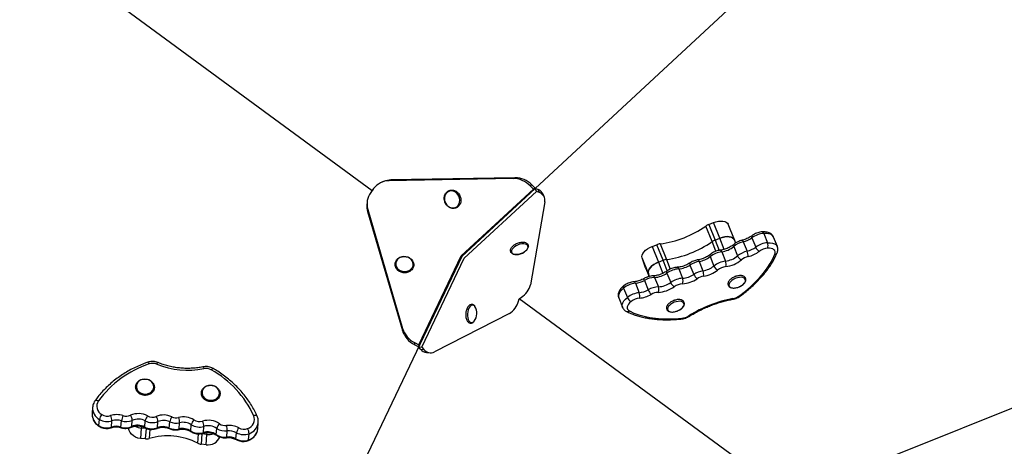
# Model space of a CAD drawing. Units: millimetres. Extents: x -4892 to 5133, y -3746 to 3985.
# Drawn here: x -1837 to -1091, y 574 to 897 of the extents above; entities that cross this region are included whole.
import ezdxf

# ---------------------------------------------------------------- set-up
doc = ezdxf.new("R2010")
doc.units = ezdxf.units.MM

msp = doc.modelspace()

# ---------------------------------------------------------------- linework, layer by layer
at = {"color": 7, "linetype": 'Continuous', "lineweight": 25}
for p, q in [((-1502, 717.59), (-1168.7, 1026.83)), ((-1837, 963.97), (-1569.89, 767.52)), ((-1463.15, 776.68), (-1557.18, 774.97)), ((-1461.69, 777.27), (-1555.72, 775.56)), ((-1463.15, 776.68), (-1461.69, 777.27)), ((-1569.11, 768.61), (-1570.97, 766.01)), ((-1568.77, 769), (-1570.7, 766.45)), ((-1569.08, 768.59), (-1569.11, 768.61)), ((-1560.96, 774.5), (-1562.42, 773.91)), ((-1555.72, 775.56), (-1557.18, 774.97)), ((-1502.46, 717.93), (-1447.75, 768.69)), ((-1502, 717.59), (-1446.29, 769.28)), ((-1448.79, 771.75), (-1450.25, 771.16)), ((-1447.75, 768.69), (-1450.25, 771.16)), ((-1448.79, 771.75), (-1446.29, 769.28)), ((-1446.29, 769.28), (-1447.75, 768.69)), ((-1445.33, 766.92), (-1446.29, 769.28)), ((-1446.29, 769.28), (-1444.13, 768.33)), ((-1570.7, 766.45), (-1570.67, 766.43)), ((-1500.05, 716.15), (-1445.33, 766.92)), ((-1443.18, 765.96), (-1445.33, 766.92)), ((-1443.18, 765.96), (-1444.13, 768.33)), ((-1439.37, 762.35), (-1440.32, 764.71)), ((-1573.77, 758.49), (-1573.89, 756.92)), ((-1439.06, 758.97), (-1449.89, 696.06)), ((-1573.21, 753.17), (-1573.34, 751.6)), ((-1573.34, 751.6), (-1546.96, 661.33)), ((-1573.21, 753.17), (-1546.83, 662.9)), ((-1312.35, 728.77), (-1317.11, 740.6)), ((-1314.79, 741.85), (-1311.22, 743.24)), ((-1314.79, 741.85), (-1310.02, 730.01)), ((-1306.45, 731.41), (-1311.22, 743.24)), ((-1295.4, 730.19), (-1300.17, 742.03)), ((-1310.02, 730.01), (-1306.45, 731.41)), ((-1282.13, 731.65), (-1279.27, 724.55)), ((-1273.14, 735.05), (-1270.28, 727.94)), ((-1262.85, 725.06), (-1265.71, 732.17)), ((-1357.79, 725.06), (-1354.22, 726.45)), ((-1357.79, 725.06), (-1353.02, 713.22)), ((-1349.45, 714.62), (-1354.22, 726.45)), ((-1351.68, 727.1), (-1346.91, 715.27)), ((-1295.92, 725.04), (-1293.05, 717.94)), ((-1294.41, 727.74), (-1295.4, 730.19)), ((-1288.66, 728.64), (-1285.79, 721.54)), ((-1502, 717.59), (-1693.04, 317.45)), ((-1534.75, 649.01), (-1502, 717.59)), ((-1534.62, 650.58), (-1502.46, 717.93)), ((-1360.56, 704.63), (-1365.33, 716.47)), ((-1362.67, 709.04), (-1365.33, 716.47)), ((-1313.83, 717.4), (-1310.97, 710.3)), ((-1305, 721.12), (-1302.14, 714.02)), ((-1532.2, 648.8), (-1500.05, 716.15)), ((-1362.63, 708.94), (-1362.67, 709.04)), ((-1362.63, 708.94), (-1359.98, 702.36)), ((-1353.02, 713.22), (-1349.45, 714.62)), ((-1329.05, 711.05), (-1326.19, 703.94)), ((-1322.05, 713.78), (-1319.19, 706.68)), ((-1359.77, 702.42), (-1360.56, 704.63)), ((-1355.85, 701.64), (-1352.99, 694.54)), ((-1346.53, 704.9), (-1343.66, 697.8)), ((-1337.53, 708.15), (-1334.67, 701.05)), ((-1370.4, 697.18), (-1367.54, 690.08)), ((-1363.59, 699.38), (-1360.73, 692.28)), ((-1172.01, 567.57), (-847.86, 698.2)), ((-1458.37, 685.5), (-1456.83, 686.67)), ((-1379.33, 693.58), (-1376.46, 686.48)), ((-1459.02, 683.68), (-1458.37, 685.5)), ((-1294.96, 565.32), (-1458.37, 685.5)), ((-1383.03, 686.08), (-1380.17, 678.97)), ((-1465.92, 674.26), (-1522.75, 645.18)), ((-1546.96, 661.33), (-1546.83, 662.9)), ((-1537.72, 652.23), (-1537.85, 650.66)), ((-1534.75, 649.01), (-1537.85, 650.66)), ((-1537.72, 652.23), (-1534.62, 650.58)), ((-1534.62, 650.58), (-1534.75, 649.01)), ((-1534.75, 649.01), (-1532.2, 648.8)), ((-1533.19, 647.23), (-1534.75, 649.01)), ((-1533.19, 647.23), (-1530.65, 647.03)), ((-1532.2, 648.8), (-1530.65, 647.03)), ((-1528.61, 644.67), (-1526.06, 644.47)), ((-1781.74, 603.25), (-1782.12, 598.53)), ((-1777, 589.26), (-1776.62, 593.97)), ((-1767.44, 588.18), (-1767.06, 592.89)), ((-1760.24, 588.19), (-1759.86, 592.91)), ((-1752.11, 588.57), (-1751.73, 593.29)), ((-1742.22, 588.2), (-1741.84, 592.91)), ((-1732.65, 587.69), (-1732.27, 592.4)), ((-1723.66, 587.46), (-1723.28, 592.18)), ((-1716.18, 586.75), (-1715.8, 591.47)), ((-1707.32, 585.28), (-1706.94, 589.99)), ((-1656.59, 586.93), (-1656.21, 591.65)), ((-1744.83, 587.39), (-1745.46, 579.53)), ((-1741.01, 587.03), (-1744.83, 587.39)), ((-1741.65, 579.17), (-1741.01, 587.03)), ((-1698.87, 583.02), (-1699.51, 575.16)), ((-1695.06, 582.65), (-1698.87, 583.02)), ((-1697.83, 583.97), (-1697.45, 588.69)), ((-1695.69, 574.79), (-1695.06, 582.65)), ((-1688.05, 582.47), (-1687.67, 587.19)), ((-1680.15, 580.57), (-1679.77, 585.28)), ((-1673.09, 579.19), (-1672.71, 583.91)), ((-1663.5, 578.45), (-1663.12, 583.17)), ((-1656.61, 586.75), (-1656.59, 586.93)), ((-1741.65, 579.17), (-1745.46, 579.53)), ((-1695.69, 574.79), (-1699.51, 575.16))]:
    msp.add_line(p, q, dxfattribs=at)
at = {"color": 8, "linetype": 'Continuous', "lineweight": 25}
for p, q in [((-1303.04, 722.94), (-1306.45, 731.41)), ((-1309.4, 721.47), (-1312.35, 728.77)), ((-1310.02, 730.01), (-1306.86, 722.17)), ((-1362.67, 709.04), (-1359.97, 702.36)), ((-1353.02, 713.22), (-1349.6, 704.74)), ((-1346.26, 706.7), (-1349.45, 714.62)), ((-1346.91, 715.27), (-1343.96, 707.96)), ((-1359.68, 702.45), (-1360.56, 704.63)), ((-1744.72, 588.71), (-1744.83, 587.39)), ((-1741.01, 587.03), (-1741, 587.21)), ((-1738.42, 586.56), (-1739, 579.43)), ((-1702.06, 575.91), (-1701.48, 583.06)), ((-1698.85, 583.32), (-1698.87, 583.02)), ((-1695.06, 582.65), (-1694.95, 583.99))]:
    msp.add_line(p, q, dxfattribs=at)
at = {"color": 7, "linetype": 'Continuous', "lineweight": 25, "flags": 128}
for points in [[(-1510.83, 754.7), (-1509.5, 754.33), (-1508.16, 754.29), (-1506.88, 754.61), (-1505.74, 755.26), (-1504.79, 756.21), (-1504.09, 757.4), (-1503.67, 758.77), (-1503.56, 760.26), (-1503.76, 761.77), (-1504.26, 763.22), (-1505.04, 764.55), (-1506.05, 765.67), (-1507.23, 766.53), (-1508.53, 767.07), (-1509.88, 767.28), (-1511.2, 767.14), (-1512.41, 766.65), (-1513.47, 765.84), (-1514.3, 764.77), (-1514.86, 763.48), (-1515.13, 762.04), (-1515.08, 760.53), (-1514.73, 759.04), (-1514.09, 757.64), (-1513.19, 756.41), (-1512.08, 755.41), (-1510.83, 754.7)], [(-1311.22, 743.24), (-1309.37, 743.85), (-1307.52, 744.25), (-1305.75, 744.43), (-1304.11, 744.36), (-1302.69, 744.06), (-1301.52, 743.54), (-1300.66, 742.82), (-1300.17, 742.03)], [(-1306.45, 731.41), (-1304.6, 732.02), (-1302.75, 732.42), (-1300.98, 732.59), (-1299.34, 732.53), (-1297.92, 732.23), (-1296.75, 731.71), (-1295.89, 730.99), (-1295.4, 730.19)], [(-1295.36, 730.09), (-1295.89, 730.99), (-1296.75, 731.71), (-1297.92, 732.23), (-1299.34, 732.53), (-1300.98, 732.59), (-1302.75, 732.42), (-1304.6, 732.02), (-1306.45, 731.41)], [(-1461.67, 719.03), (-1460.38, 718.98), (-1458.97, 719.15), (-1457.51, 719.54), (-1456.08, 720.11), (-1454.75, 720.84), (-1453.61, 721.69), (-1452.7, 722.61), (-1452.08, 723.56), (-1451.79, 724.48), (-1451.83, 725.32), (-1452.21, 726.04), (-1452.9, 726.6), (-1453.88, 726.97), (-1455.07, 727.12), (-1456.43, 727.06), (-1457.88, 726.78), (-1459.33, 726.3), (-1460.72, 725.64), (-1461.96, 724.85), (-1463, 723.95), (-1463.76, 723.01), (-1464.22, 722.07), (-1464.35, 721.19), (-1464.14, 720.4), (-1463.6, 719.76), (-1462.76, 719.29), (-1461.67, 719.03)], [(-1365.33, 716.47), (-1365.49, 717.5), (-1365.3, 718.64), (-1364.74, 719.83), (-1363.85, 721.04), (-1362.66, 722.2), (-1361.22, 723.29), (-1359.57, 724.25), (-1357.79, 725.06)], [(-1551.61, 709.87), (-1550.9, 708.69), (-1549.89, 707.68), (-1548.65, 706.88), (-1547.23, 706.35), (-1545.71, 706.1), (-1544.17, 706.16), (-1542.7, 706.52), (-1541.38, 707.17), (-1540.27, 708.06), (-1539.44, 709.14), (-1538.94, 710.37), (-1538.78, 711.67), (-1538.98, 712.98), (-1539.53, 714.22), (-1540.39, 715.32), (-1541.52, 716.24), (-1542.87, 716.91), (-1544.35, 717.3), (-1545.89, 717.39), (-1547.4, 717.18), (-1548.81, 716.67), (-1550.03, 715.9), (-1551, 714.91), (-1551.67, 713.74), (-1552.01, 712.47), (-1551.99, 711.15), (-1551.61, 709.87)], [(-1291.23, 687.9), (-1287.09, 691.17), (-1283.21, 694.53), (-1279.61, 697.97), (-1276.31, 701.46), (-1273.32, 705), (-1270.66, 708.55), (-1268.35, 712.12), (-1266.38, 715.67), (-1264.78, 719.19)], [(-1264.78, 719.19), (-1264.51, 720.2), (-1264.55, 721.13), (-1264.87, 721.96), (-1265.49, 722.66), (-1266.37, 723.21), (-1267.49, 723.58), (-1268.8, 723.76), (-1270.27, 723.74)], [(-1360.56, 704.63), (-1360.72, 705.67), (-1360.53, 706.81), (-1359.97, 708), (-1359.08, 709.2), (-1357.89, 710.37), (-1356.45, 711.45), (-1354.8, 712.42), (-1353.02, 713.22)], [(-1353.02, 713.22), (-1354.8, 712.42), (-1356.45, 711.45), (-1357.89, 710.37), (-1359.08, 709.2), (-1359.97, 708), (-1360.53, 706.81), (-1360.72, 705.67), (-1360.56, 704.63)], [(-1294.42, 700.96), (-1295.82, 700.32), (-1297.07, 699.53), (-1298.12, 698.64), (-1298.91, 697.7), (-1299.39, 696.76), (-1299.54, 695.87), (-1299.35, 695.08), (-1298.83, 694.42), (-1298.01, 693.94), (-1296.93, 693.66), (-1295.66, 693.6), (-1294.25, 693.76), (-1292.79, 694.13), (-1291.36, 694.69), (-1290.02, 695.41), (-1288.86, 696.26), (-1287.94, 697.18), (-1287.3, 698.12), (-1286.99, 699.05), (-1287.01, 699.9), (-1287.36, 700.62), (-1288.04, 701.19), (-1288.99, 701.58), (-1290.17, 701.75), (-1291.52, 701.7), (-1292.97, 701.43), (-1294.42, 700.96)], [(-1373.64, 683.38), (-1374.76, 682.39), (-1375.63, 681.35), (-1376.24, 680.31), (-1376.57, 679.29), (-1376.59, 678.34), (-1376.32, 677.49), (-1375.76, 676.76), (-1374.92, 676.19)], [(-1340.99, 682.78), (-1342.39, 682.14), (-1343.64, 681.35), (-1344.69, 680.46), (-1345.48, 679.52), (-1345.96, 678.58), (-1346.11, 677.69), (-1345.92, 676.89), (-1345.4, 676.24), (-1344.58, 675.76), (-1343.5, 675.48), (-1342.23, 675.42), (-1340.82, 675.58), (-1339.36, 675.95), (-1337.93, 676.51), (-1336.59, 677.23), (-1335.43, 678.07), (-1334.51, 678.99), (-1333.87, 679.94), (-1333.55, 680.86), (-1333.57, 681.71), (-1333.93, 682.44), (-1334.6, 683.01), (-1335.56, 683.39), (-1336.74, 683.56), (-1338.09, 683.51), (-1339.53, 683.25), (-1340.99, 682.78)], [(-1374.92, 676.19), (-1371.5, 674.63), (-1367.79, 673.29), (-1363.8, 672.19), (-1359.56, 671.32), (-1355.09, 670.7), (-1350.4, 670.33), (-1345.53, 670.2), (-1340.49, 670.32), (-1335.3, 670.69)], [(-1742.56, 613.23), (-1741.02, 613.24), (-1739.53, 613.55), (-1738.18, 614.14), (-1737.03, 614.99), (-1736.15, 616.05), (-1735.59, 617.26), (-1735.36, 618.55), (-1735.5, 619.86), (-1735.99, 621.12), (-1736.8, 622.25), (-1737.89, 623.2), (-1739.2, 623.92), (-1740.67, 624.36), (-1742.2, 624.5), (-1743.72, 624.35), (-1745.15, 623.89), (-1746.41, 623.16), (-1747.43, 622.2), (-1748.16, 621.06), (-1748.56, 619.81), (-1748.6, 618.49), (-1748.29, 617.2), (-1747.63, 616), (-1746.68, 614.95), (-1745.47, 614.11), (-1744.07, 613.53), (-1742.56, 613.23)], [(-1692.79, 608.49), (-1691.25, 608.5), (-1689.76, 608.81), (-1688.41, 609.4), (-1687.26, 610.25), (-1686.38, 611.31), (-1685.81, 612.52), (-1685.59, 613.81), (-1685.73, 615.12), (-1686.22, 616.38), (-1687.03, 617.51), (-1688.12, 618.46), (-1689.43, 619.18), (-1690.89, 619.62), (-1692.43, 619.77), (-1693.95, 619.61), (-1695.38, 619.15), (-1696.64, 618.43), (-1697.66, 617.47), (-1698.39, 616.33), (-1698.78, 615.07), (-1698.83, 613.76), (-1698.51, 612.46), (-1697.86, 611.26), (-1696.9, 610.21), (-1695.69, 609.37), (-1694.3, 608.79), (-1692.79, 608.49)], [(-1745.46, 579.53), (-1747.39, 579.88), (-1749.21, 580.54), (-1750.85, 581.49), (-1752.25, 582.68), (-1753.36, 584.08), (-1754.14, 585.63), (-1754.54, 587.27), (-1754.56, 587.44)], [(-1740.45, 587), (-1740.68, 587.01), (-1741.01, 587.03)], [(-1741.01, 587.03), (-1740.68, 587.01), (-1740.53, 587)], [(-1698.87, 583.02), (-1699.21, 583.06), (-1699.5, 583.11)]]:
    msp.add_lwpolyline(points, dxfattribs=at)
at = {"color": 8, "linetype": 'Continuous', "lineweight": 25, "flags": 128}
for points in [[(-1265.71, 732.17), (-1265.97, 732.68), (-1266.79, 733.61), (-1267.96, 734.33), (-1269.45, 734.82), (-1271.19, 735.06), (-1273.14, 735.05)], [(-1289.55, 729.84), (-1289.54, 729.84), (-1289.39, 729.81), (-1289.22, 729.66), (-1289.04, 729.41), (-1288.85, 729.07), (-1288.66, 728.64)], [(-1270.28, 727.94), (-1268.33, 727.96), (-1266.58, 727.72), (-1265.1, 727.23), (-1263.93, 726.51), (-1263.11, 725.58), (-1262.86, 725.08)], [(-1337.53, 708.15), (-1337.73, 708.58), (-1337.97, 708.92), (-1338.23, 709.16), (-1338.5, 709.29), (-1338.71, 709.31)], [(-1329.15, 712.59), (-1329.15, 712.59), (-1329.27, 712.44), (-1329.32, 712.2), (-1329.29, 711.88), (-1329.2, 711.49), (-1329.05, 711.05)], [(-1323.09, 714.95), (-1322.89, 714.93), (-1322.68, 714.79), (-1322.46, 714.55), (-1322.25, 714.2), (-1322.05, 713.78)], [(-1346.53, 704.9), (-1346.68, 705.35), (-1346.76, 705.74), (-1346.77, 706.07), (-1346.7, 706.33), (-1346.57, 706.49)], [(-1379.33, 693.58), (-1379.48, 694.03), (-1379.55, 694.43), (-1379.54, 694.77), (-1379.45, 695.04), (-1379.32, 695.21)], [(-1370.4, 697.18), (-1370.6, 697.61), (-1370.83, 697.95), (-1371.07, 698.19), (-1371.32, 698.32), (-1371.53, 698.34)], [(-1363.59, 699.38), (-1363.75, 699.82), (-1363.86, 700.2), (-1363.91, 700.5), (-1363.9, 700.71), (-1363.84, 700.83), (-1363.82, 700.84)], [(-1379.33, 693.58), (-1380.8, 692.26), (-1381.97, 690.89), (-1382.78, 689.5), (-1383.21, 688.15), (-1383.25, 686.89), (-1383.03, 686.08)], [(-1380.16, 678.95), (-1380.38, 679.79), (-1380.35, 681.05), (-1379.92, 682.4), (-1379.11, 683.79), (-1377.94, 685.16), (-1376.46, 686.48)], [(-1491.99, 679.7), (-1492.03, 679.75), (-1492.74, 680.36), (-1493.53, 680.63), (-1494.34, 680.54), (-1495.15, 680.1), (-1495.89, 679.33), (-1496.55, 678.28), (-1497.07, 677), (-1497.43, 675.55)], [(-1497.43, 675.55), (-1497.62, 674.02), (-1497.61, 672.5), (-1497.42, 671.05), (-1497.05, 669.77), (-1496.52, 668.71), (-1495.86, 667.94), (-1495.11, 667.5), (-1494.3, 667.41), (-1493.49, 667.67), (-1492.71, 668.28), (-1492.58, 668.42)], [(-1740.01, 637.31), (-1739.95, 637.32), (-1739.78, 637.27), (-1739.58, 637.1), (-1739.37, 636.84), (-1739.13, 636.49), (-1738.9, 636.05)], [(-1732.17, 637.07), (-1732.21, 637.08), (-1732.34, 637.03), (-1732.52, 636.88), (-1732.72, 636.63), (-1732.95, 636.29), (-1733.19, 635.87)], [(-1698.15, 633.84), (-1698.12, 633.84), (-1698.01, 633.77), (-1697.87, 633.58), (-1697.73, 633.3), (-1697.58, 632.92), (-1697.42, 632.47)], [(-1690.41, 632.59), (-1690.48, 632.62), (-1690.66, 632.59), (-1690.9, 632.47), (-1691.17, 632.25), (-1691.47, 631.95), (-1691.79, 631.57)], [(-1779.95, 608.14), (-1779.83, 608.26), (-1779.57, 608.41), (-1779.23, 608.48), (-1778.82, 608.47), (-1778.37, 608.38), (-1777.87, 608.21), (-1777.37, 607.98)], [(-1657.03, 596.41), (-1657.14, 596.58), (-1657.38, 596.78), (-1657.71, 596.91), (-1658.12, 596.98), (-1658.59, 596.98), (-1659.11, 596.91), (-1659.65, 596.77)], [(-1760.17, 587.72), (-1760.21, 587.77), (-1760.25, 587.93), (-1760.24, 588.19)], [(-1716.37, 586.3), (-1716.3, 586.34), (-1716.23, 586.49), (-1716.18, 586.75)]]:
    msp.add_lwpolyline(points, dxfattribs=at)
at = {"color": 7, "linetype": 'Continuous', "lineweight": 25}
for centre, radius, start, end in [((-1463.27, 758.57), 18.11, 44.04662, 89.62269), ((-1461.81, 759.16), 18.11, 44.04697, 89.62234), ((-1556.92, 760.21), 14.76, 91.03206, 143.43961), ((-1555.49, 760.87), 14.68, 90.9117, 111.89371), ((-1559.04, 757.31), 14.76, 143.89511, 196.3031), ((-1446.59, 761.92), 6.86, 24.00355, 68.98444), ((-1445.24, 760.04), 6.27, 350.11783, 70.80951), ((-1559.25, 755.75), 14.69, 175.44249, 196.42243), ((-1361.8, 804.04), 77.6, 277.49572, 305.16108), ((-1310.9, 731.78), 10.79, 111.1499, 125.18901), ((-1292.84, 746.28), 18.13, 283.33164, 306.18963), ((-1271.57, 717.3), 17.81, 95.04164, 126.35349), ((-1350.33, 716.62), 10.57, 97.32663, 111.55658), ((-1357.03, 792.21), 77.6, 277.49575, 305.16111), ((-1306.13, 719.95), 10.79, 111.151, 125.18669), ((-1307.21, 738.72), 17.74, 277.16383, 309.55536), ((-1284.62, 711.38), 17.73, 103.1455, 129.56633), ((-1289.97, 739.18), 18.13, 283.33075, 306.19009), ((-1268.71, 710.2), 17.81, 95.04216, 126.35317), ((-1273.3, 726.93), 6.43, 201.73191, 239.71113), ((-1275.53, 725.84), 5.66, 338.31403, 21.85267), ((-1324.94, 731.45), 17.91, 279.28787, 308.34096), ((-1302.76, 703.42), 17.84, 97.22239, 128.37635), ((-1304.35, 731.62), 17.74, 277.16403, 309.55562), ((-1281.76, 704.27), 17.73, 103.14575, 129.56608), ((-1287.96, 720.01), 5.5, 202.14673, 247.06747), ((-1282.23, 705.42), 12.36, 103.14579, 129.56606), ((-1295.03, 717.72), 10, 358.48161, 22.44397), ((-1290.49, 740.44), 23.62, 283.331, 306.1898), ((-1269.18, 711.37), 12.42, 95.04155, 126.35355), ((-1345.56, 704.78), 10.57, 97.32623, 111.55572), ((-1338.84, 725.88), 17.77, 274.23637, 303.43632), ((-1319.06, 695.78), 18.24, 99.45159, 123.20493), ((-1322.08, 724.35), 17.91, 279.28761, 308.34122), ((-1299.9, 696.32), 17.84, 97.22184, 128.37657), ((-1305.61, 712.47), 5.78, 201.97858, 244.51858), ((-1300.38, 697.5), 12.44, 97.22162, 128.377), ((-1307.98, 711.64), 6.31, 343.37413, 22.1315), ((-1304.82, 732.77), 23.11, 277.16354, 309.556), ((-1354.96, 684.2), 17.47, 92.93222, 119.61943), ((-1356.78, 719.25), 17.63, 273.02998, 305.55595), ((-1336.22, 690.44), 17.76, 94.23183, 125.47892), ((-1335.98, 718.78), 17.77, 274.23669, 303.43599), ((-1316.19, 688.68), 18.24, 99.45195, 123.20499), ((-1318.91, 706.81), 7.81, 201.51157, 232.42728), ((-1316.71, 689.97), 12.72, 99.45237, 123.2038), ((-1325.8, 703.96), 7.14, 348.33421, 22.31269), ((-1322.57, 725.54), 23.33, 279.2876, 308.3412), ((-1465.82, 700.56), 16.55, 302.91136, 344.2173), ((-1368.44, 679.44), 17.85, 96.32379, 127.59346), ((-1372.4, 715.02), 17.95, 276.37631, 299.39292), ((-1352.09, 677.1), 17.47, 92.93183, 119.61966), ((-1354.36, 713.27), 22.97, 273.02962, 305.55628), ((-1357.85, 692.62), 5.23, 334.07864, 21.54477), ((-1353.92, 712.15), 17.63, 273.03004, 305.55599), ((-1333.36, 683.34), 17.76, 94.23182, 125.47859), ((-1337.36, 700.3), 6.79, 201.64606, 237.51078), ((-1333.82, 684.5), 12.38, 94.23191, 125.47855), ((-1339.75, 699.02), 5.47, 336.55462, 21.73322), ((-1336.44, 719.94), 23.16, 274.23607, 303.4367), ((-1365.58, 672.34), 17.85, 96.32283, 127.59443), ((-1370.89, 688.72), 6.01, 201.87708, 242.70943), ((-1369.53, 707.92), 17.95, 276.37728, 299.3924), ((-1373.12, 687.82), 6.01, 341.23062, 22.02532), ((-1370.02, 709.13), 23.38, 276.37626, 299.39296), ((-1349.93, 696.52), 11.6, 201.47474, 222.06613), ((-1352.53, 678.17), 12.18, 92.93253, 119.61957), ((-1298.83, 698.18), 12.79, 280.67937, 306.46946), ((-1500.5, 674.49), 9.98, 322.52982, 31.50522), ((-1474.96, 688.12), 16.55, 303.11757, 344.42306), ((-1366.05, 673.52), 12.44, 96.32321, 127.59408), ((-1278.06, 589.11), 98.25, 100.794, 121.86272), ((-1336.66, 683.32), 12.7, 276.12379, 302.03181), ((-1529.7, 666.84), 18.11, 197.712, 243.288), ((-1529.58, 668.41), 18.11, 197.7121, 243.2879), ((-1527.75, 651.59), 6.96, 218.7046, 262.97729), ((-1525.61, 650.76), 6.27, 216.5251, 297.21667), ((-1714.46, 562.17), 77.82, 108.30357, 143.93681), ((-1736.28, 628.38), 8.1, 67.56463, 108.82491), ((-1709.71, 692.94), 61.71, 247.63643, 281.48782), ((-1695.8, 624.55), 8.09, 60.26886, 101.58475), ((-1729.45, 564.54), 76.88, 24.78556, 60.66642), ((-1771.38, 603.96), 7.21, 146.16056, 241.98992), ((-1768.71, 592.21), 8.1, 138.38056, 167.4585), ((-1770.62, 604.38), 7.95, 238.6054, 288.4788), ((-1763.39, 582.65), 14.95, 71.83161, 108.38798), ((-1756.23, 604.39), 7.93, 251.72127, 293.62874), ((-1747.11, 583.53), 14.84, 62.07829, 113.61833), ((-1759.42, 592.78), 7.7, 3.75144, 34.31299), ((-1727.98, 582.46), 14.88, 65.41457, 111.75123), ((-1770.67, 603.71), 11.41, 238.60592, 288.47829), ((-1776.42, 592.54), 9.37, 2.17943, 27.37441), ((-1763.44, 582), 11.48, 71.83142, 108.38824), ((-1744.25, 590.55), 15.79, 156.45941, 171.43524), ((-1756.29, 603.71), 11.38, 251.72171, 293.62832), ((-1747.55, 578.14), 11.39, 62.07835, 113.6182), ((-1747.17, 582.85), 11.39, 62.07788, 113.61866), ((-1732.73, 591.07), 9.29, 143.14456, 168.53281), ((-1736.5, 603), 11.41, 242.11342, 291.77038), ((-1736.44, 603.67), 7.96, 242.11297, 291.77059), ((-1740.47, 591.94), 8.22, 3.1931, 31.86275), ((-1728.03, 581.79), 11.42, 65.41431, 111.7515), ((-1712.67, 590.22), 10.79, 147.64972, 169.52918), ((-1718.51, 602.65), 11.51, 245.51476, 283.60939), ((-1718.46, 603.29), 8.02, 245.51433, 283.60952), ((-1713.04, 581.07), 14.85, 57.33526, 103.74144), ((-1727.55, 591.32), 11.75, 0.74325, 20.84785), ((-1713.1, 580.39), 11.4, 57.3353, 103.7413), ((-1699.39, 588.26), 7.75, 136.68207, 167.06939), ((-1700.79, 599.58), 11.4, 237.33037, 287.03209), ((-1700.74, 600.26), 7.95, 237.33059, 287.03161), ((-1694.06, 578.51), 14.81, 55.47248, 107.07548), ((-1707.44, 588.39), 9.99, 1.73528, 25.36898), ((-1680.58, 585.49), 7.29, 134.24526, 166.5075), ((-1681.19, 597.21), 7.9, 235.42032, 277.45267), ((-1678.26, 574.6), 14.9, 60.69216, 97.32506), ((-1666.38, 594.03), 7.27, 286.84969, 22.13566), ((-1771.06, 598.99), 11.41, 238.60646, 288.47775), ((-1763.82, 577.29), 11.48, 71.83129, 108.38837), ((-1756.67, 599), 11.38, 251.72164, 293.62884), ((-1743.8, 598.68), 11.33, 239.98916, 264.77839), ((-1743.8, 598.69), 11.34, 240.36512, 264.77311), ((-1736.88, 598.28), 11.41, 242.11256, 291.77085), ((-1728.41, 577.07), 11.43, 65.41453, 111.7513), ((-1718.89, 597.94), 11.51, 245.5146, 283.60945), ((-1713.48, 575.68), 11.4, 57.33525, 103.74148), ((-1701.17, 594.87), 11.4, 237.33043, 287.03203), ((-1698.21, 590.01), 7.02, 258.8108, 264.57037), ((-1694.5, 573.11), 11.37, 55.47249, 107.07528), ((-1694.12, 577.82), 11.37, 55.47249, 107.07528), ((-1693.94, 594.02), 11.42, 264.38394, 288.57042), ((-1693.94, 594.03), 11.43, 264.38715, 288.24821), ((-1681.62, 591.8), 11.33, 235.42036, 277.45293), ((-1681.24, 596.52), 11.33, 235.4201, 277.45297), ((-1697.74, 585.64), 17.98, 358.84834, 12.00347), ((-1678.31, 573.93), 11.44, 60.69231, 97.32482), ((-1664.15, 582.1), 8.76, 141.15185, 168.08434), ((-1667.12, 593.86), 11.41, 240.65544, 290.50841), ((-1667.07, 594.53), 7.96, 240.65527, 290.50862), ((-1671.73, 582.75), 8.62, 2.8061, 30.15424), ((-1740.98, 586.04), 6.9, 264.45227, 286.68599), ((-1724.86, 532.18), 49.32, 62.46259, 106.66167), ((-1698.87, 581.99), 6.86, 242.37061, 264.69322), ((-1694.33, 584.6), 9.9, 262.09757, 336.39486), ((-1678.69, 569.22), 11.44, 60.69235, 97.3245), ((-1667.5, 589.14), 11.41, 240.65549, 290.50836)]:
    msp.add_arc(centre, radius, start, end, dxfattribs=at)
at = {"color": 8, "linetype": 'Continuous', "lineweight": 25}
for centre, radius, start, end in [((-1280.87, 732.46), 1.5, 148.38101, 212.97424), ((-1274.61, 734.73), 1.5, 12.00461, 78.24379), ((-1294.63, 725.83), 1.51, 145.20087, 211.5674), ((-1312.56, 718.2), 1.5, 146.04441, 212.11794), ((-1306.47, 720.83), 1.5, 11.05291, 75.98514), ((-1264.92, 721.36), 2.18, 273.71859, 334.69431), ((-1357.29, 701.35), 1.47, 11.40197, 80.87151), ((-1290.78, 688.57), 0.803, 236.04519, 300.31269), ((-1297.15, 685.67), 0.689, 294.18357, 356.15611), ((-1376.33, 677.95), 2.26, 246.29357, 308.60724), ((-1329.46, 672.99), 0.635, 223.10741, 285.79952), ((-1336.15, 670.94), 0.882, 281.32571, 343.89449), ((-1772.03, 598.05), 10.09, 177.25102, 240.54623), ((-1771.66, 602.76), 10.09, 176.83418, 240.55831), ((-1666.33, 592.84), 10.19, 288.36742, 353.25119), ((-1776.53, 589.12), 0.483, 163.45941, 228.09517), ((-1767.9, 588.1), 0.466, 303.01581, 8.98949), ((-1752.6, 588.51), 0.491, 302.86985, 6.6263), ((-1741.77, 588.05), 0.467, 161.86215, 227.791), ((-1733.12, 587.62), 0.481, 302.64999, 7.49712), ((-1723.23, 587.31), 0.458, 160.56252, 226.33442), ((-1706.85, 585.14), 0.49, 164.06302, 227.91644), ((-1698.29, 583.9), 0.461, 303.55868, 9.5964), ((-1687.57, 582.34), 0.502, 164.92937, 227.46957), ((-1666.72, 588.14), 10.21, 288.40113, 352.19481), ((-1680.65, 580.47), 0.503, 315.00835, 10.61938), ((-1672.64, 579.05), 0.473, 162.50756, 228.06298), ((-1663.97, 578.39), 0.474, 302.66461, 8.08195)]:
    msp.add_arc(centre, radius, start, end, dxfattribs=at)
at = {"color": 7, "linetype": 'Continuous', "lineweight": 25}
for points, knots in [([(-1510.69, 754.43), (-1510.45, 754.34), (-1509.77, 754.09), (-1508.61, 753.91), (-1507.27, 754), (-1506.01, 754.41), (-1504.89, 755.11), (-1503.96, 756.07), (-1503.24, 757.23), (-1502.78, 758.56), (-1502.59, 759.99), (-1502.68, 761.47), (-1503.05, 762.94), (-1503.69, 764.31), (-1504.56, 765.54), (-1505.64, 766.56), (-1506.87, 767.33), (-1508.19, 767.8), (-1509.56, 767.97), (-1510.89, 767.81), (-1512.12, 767.34), (-1513.21, 766.59), (-1514.11, 765.59), (-1514.77, 764.39), (-1515.18, 763.04), (-1515.32, 761.59), (-1515.17, 760.11), (-1514.75, 758.66), (-1514.07, 757.3), (-1513.15, 756.11), (-1512.07, 755.16), (-1511.21, 754.66), (-1510.75, 754.46), (-1510.69, 754.43)], [0, 0, 0, 0, 0.01892, 0.052756, 0.086434, 0.119828, 0.153034, 0.186189, 0.219455, 0.252937, 0.286648, 0.320544, 0.354565, 0.388674, 0.422845, 0.457051, 0.491247, 0.525352, 0.559256, 0.592878, 0.626224, 0.659416, 0.692579, 0.725881, 0.759409, 0.79316, 0.827084, 0.861125, 0.895247, 0.929426, 0.963635, 0.995753, 1, 1, 1, 1]), ([(-1282.15, 733.25), (-1282.38, 733.08), (-1283.04, 732.6), (-1284.27, 731.86), (-1285.87, 731.07), (-1287.51, 730.42), (-1288.75, 730.04), (-1289.42, 729.87), (-1289.55, 729.84)], [0, 0, 0, 0, 0.109676, 0.320829, 0.533658, 0.747567, 0.949913, 1, 1, 1, 1]), ([(-1274.3, 736.2), (-1274.6, 736.18), (-1275.46, 736.09), (-1276.91, 735.79), (-1278.58, 735.24), (-1280.19, 734.51), (-1281.37, 733.81), (-1281.99, 733.37), (-1282.15, 733.25)], [0, 0, 0, 0, 0.111897, 0.316961, 0.520181, 0.723093, 0.927313, 1, 1, 1, 1]), ([(-1265.71, 732.07), (-1265.73, 732.16), (-1265.87, 732.67), (-1266.43, 733.49), (-1267.32, 734.45), (-1268.44, 735.2), (-1269.74, 735.76), (-1271.24, 736.12), (-1272.78, 736.27), (-1273.84, 736.23), (-1274.3, 736.2)], [0, 0, 0, 0, 0.027719, 0.161563, 0.293201, 0.427251, 0.568079, 0.718105, 0.876051, 1, 1, 1, 1]), ([(-1461.78, 719.02), (-1461.56, 719), (-1460.92, 718.94), (-1459.76, 719), (-1458.33, 719.26), (-1456.91, 719.72), (-1455.54, 720.34), (-1454.3, 721.11), (-1453.22, 721.99), (-1452.36, 722.96), (-1451.78, 723.96), (-1451.52, 724.93), (-1451.54, 725.88), (-1451.87, 726.75), (-1452.49, 727.46), (-1453.32, 727.98), (-1454.34, 728.31), (-1455.56, 728.45), (-1456.92, 728.38), (-1458.35, 728.11), (-1459.77, 727.65), (-1461.13, 727.02), (-1462.38, 726.25), (-1463.45, 725.37), (-1464.3, 724.39), (-1464.87, 723.39), (-1465.12, 722.42), (-1465.09, 721.48), (-1464.75, 720.61), (-1464.12, 719.91), (-1463.29, 719.39), (-1462.48, 719.13), (-1461.94, 719.05), (-1461.78, 719.02)], [0, 0, 0, 0, 0.018644, 0.053693, 0.088533, 0.123192, 0.157801, 0.192505, 0.227448, 0.26283, 0.298784, 0.330211, 0.359856, 0.391586, 0.422064, 0.452775, 0.485352, 0.519747, 0.554754, 0.589587, 0.624243, 0.658854, 0.693561, 0.728515, 0.763912, 0.799884, 0.831238, 0.860843, 0.892501, 0.922973, 0.953723, 0.986365, 1, 1, 1, 1]), ([(-1295.87, 726.69), (-1296.07, 726.53), (-1296.66, 726.03), (-1297.8, 725.25), (-1299.3, 724.39), (-1300.93, 723.64), (-1302.62, 723.02), (-1304.29, 722.57), (-1305.45, 722.36), (-1306.03, 722.29), (-1306.11, 722.28)], [0, 0, 0, 0, 0.077802, 0.226943, 0.377662, 0.529631, 0.682143, 0.834402, 0.97685, 1, 1, 1, 1]), ([(-1289.55, 729.84), (-1289.85, 729.76), (-1290.72, 729.54), (-1292.12, 729.02), (-1293.7, 728.24), (-1294.95, 727.44), (-1295.62, 726.89), (-1295.87, 726.69)], [0, 0, 0, 0, 0.131389, 0.373631, 0.616242, 0.86092, 1, 1, 1, 1]), ([(-1262.96, 720.43), (-1262.85, 720.73), (-1262.59, 721.45), (-1262.41, 722.62), (-1262.46, 723.91), (-1262.74, 724.7), (-1262.88, 725.08)], [0, 0, 0, 0, 0.197653, 0.477163, 0.744888, 1, 1, 1, 1]), ([(-1552.06, 709.2), (-1551.95, 708.97), (-1551.64, 708.34), (-1550.91, 707.4), (-1549.83, 706.47), (-1548.55, 705.76), (-1547.13, 705.29), (-1545.63, 705.09), (-1544.11, 705.16), (-1542.66, 705.52), (-1541.33, 706.14), (-1540.18, 706.99), (-1539.27, 708.05), (-1538.65, 709.25), (-1538.33, 710.55), (-1538.34, 711.87), (-1538.66, 713.16), (-1539.28, 714.36), (-1540.17, 715.42), (-1541.3, 716.31), (-1542.61, 716.98), (-1544.05, 717.4), (-1545.56, 717.55), (-1547.06, 717.42), (-1548.5, 717.01), (-1549.8, 716.35), (-1550.91, 715.45), (-1551.76, 714.36), (-1552.33, 713.13), (-1552.58, 711.83), (-1552.52, 710.49), (-1552.22, 709.63), (-1552.06, 709.2)], [0, 0, 0, 0, 0.018987, 0.052398, 0.085985, 0.119785, 0.153744, 0.187809, 0.221948, 0.256138, 0.290349, 0.324517, 0.358548, 0.392335, 0.425829, 0.459088, 0.492245, 0.525454, 0.55885, 0.592483, 0.626317, 0.6603, 0.694382, 0.728532, 0.762731, 0.796938, 0.831089, 0.86508, 0.898811, 0.932252, 0.96548, 1, 1, 1, 1]), ([(-1313.81, 719.04), (-1314.02, 718.87), (-1314.64, 718.38), (-1315.81, 717.61), (-1317.35, 716.77), (-1319, 716.05), (-1320.7, 715.47), (-1322.07, 715.13), (-1322.86, 714.99), (-1323.09, 714.95)], [0, 0, 0, 0, 0.086508, 0.252611, 0.420325, 0.589232, 0.75855, 0.927351, 1, 1, 1, 1]), ([(-1306.11, 722.28), (-1306.41, 722.24), (-1307.27, 722.12), (-1308.71, 721.75), (-1310.37, 721.14), (-1311.95, 720.35), (-1313.08, 719.62), (-1313.66, 719.16), (-1313.81, 719.04)], [0, 0, 0, 0, 0.111713, 0.316872, 0.520672, 0.724772, 0.930683, 1, 1, 1, 1]), ([(-1290.37, 687.87), (-1289.7, 688.39), (-1287.75, 689.88), (-1284.68, 692.41), (-1281.22, 695.48), (-1277.99, 698.62), (-1274.99, 701.81), (-1272.24, 705.05), (-1269.74, 708.32), (-1267.5, 711.61), (-1265.55, 714.92), (-1264.04, 717.86), (-1263.27, 719.7), (-1262.96, 720.43)], [0, 0, 0, 0, 0.051493, 0.1492589, 0.2471005, 0.3450281, 0.4430449, 0.541151, 0.6393405, 0.7375975, 0.8358916, 0.9341486, 1, 1, 1, 1]), ([(-1338.71, 709.31), (-1339.01, 709.29), (-1339.87, 709.22), (-1341.31, 708.94), (-1343, 708.41), (-1344.62, 707.7), (-1345.79, 707.03), (-1346.41, 706.59), (-1346.57, 706.49)], [0, 0, 0, 0, 0.112613, 0.318773, 0.522933, 0.726582, 0.931382, 1, 1, 1, 1]), ([(-1329.15, 712.59), (-1329.39, 712.43), (-1330.11, 711.97), (-1331.42, 711.27), (-1333.07, 710.56), (-1334.78, 709.98), (-1336.46, 709.57), (-1337.78, 709.37), (-1338.5, 709.33), (-1338.71, 709.31)], [0, 0, 0, 0, 0.087047, 0.255117, 0.424116, 0.593487, 0.762286, 0.929652, 1, 1, 1, 1]), ([(-1323.09, 714.95), (-1323.4, 714.9), (-1324.26, 714.74), (-1325.69, 714.32), (-1327.3, 713.66), (-1328.44, 713.05), (-1329.02, 712.67), (-1329.15, 712.59)], [0, 0, 0, 0, 0.144853, 0.411258, 0.676582, 0.929034, 1, 1, 1, 1]), ([(-1357.05, 702.8), (-1357.36, 702.78), (-1358.21, 702.74), (-1359.65, 702.49), (-1361.34, 701.99), (-1362.74, 701.42), (-1363.54, 700.99), (-1363.82, 700.84)], [0, 0, 0, 0, 0.134291, 0.379699, 0.622541, 0.864433, 1, 1, 1, 1]), ([(-1346.57, 706.49), (-1346.8, 706.32), (-1347.48, 705.85), (-1348.74, 705.12), (-1350.35, 704.35), (-1352.04, 703.71), (-1353.74, 703.23), (-1355.37, 702.92), (-1356.45, 702.82), (-1356.98, 702.8), (-1357.05, 702.8)], [0, 0, 0, 0, 0.078246, 0.22904, 0.380922, 0.533433, 0.685826, 0.837228, 0.977959, 1, 1, 1, 1]), ([(-1294.94, 702.25), (-1295.18, 702.15), (-1295.89, 701.86), (-1296.99, 701.26), (-1298.15, 700.43), (-1299.11, 699.5), (-1299.81, 698.52), (-1300.21, 697.54), (-1300.33, 696.6), (-1300.16, 695.71), (-1299.7, 694.92), (-1298.98, 694.29), (-1298.07, 693.86), (-1296.95, 693.61), (-1295.66, 693.56), (-1294.26, 693.73), (-1292.93, 694.05), (-1292.11, 694.39), (-1291.76, 694.53)], [0, 0, 0, 0, 0.035993, 0.104123, 0.172665, 0.241893, 0.312175, 0.375973, 0.435855, 0.493331, 0.554131, 0.613826, 0.675733, 0.741711, 0.810306, 0.879116, 0.947517, 1, 1, 1, 1]), ([(-1291.76, 694.53), (-1291.65, 694.57), (-1291.08, 694.79), (-1290.11, 695.33), (-1288.94, 696.15), (-1287.96, 697.08), (-1287.22, 698.08), (-1286.79, 699.1), (-1286.68, 700.07), (-1286.86, 700.97), (-1287.33, 701.75), (-1288.06, 702.36), (-1288.98, 702.79), (-1290.1, 703.03), (-1291.4, 703.07), (-1292.8, 702.9), (-1294, 702.6), (-1294.71, 702.34), (-1294.94, 702.25)], [0, 0, 0, 0, 0.0161738, 0.0865708, 0.157277, 0.2286594, 0.3011121, 0.3745438, 0.4361868, 0.4954628, 0.5581101, 0.6197309, 0.6837641, 0.7520036, 0.8228461, 0.893847, 0.9644254, 1, 1, 1, 1]), ([(-1379.31, 695.21), (-1379.57, 695), (-1380.31, 694.39), (-1381.38, 693.29), (-1382.36, 691.93), (-1383.03, 690.55), (-1383.4, 689.21), (-1383.47, 687.9), (-1383.34, 686.85), (-1383.08, 686.29), (-1383, 686.11)], [0, 0, 0, 0, 0.084657, 0.245029, 0.408881, 0.553416, 0.68917, 0.817851, 0.942617, 1, 1, 1, 1]), ([(-1371.53, 698.34), (-1371.84, 698.31), (-1372.7, 698.2), (-1374.14, 697.86), (-1375.81, 697.28), (-1377.4, 696.51), (-1378.55, 695.79), (-1379.16, 695.33), (-1379.31, 695.21)], [0, 0, 0, 0, 0.111514, 0.316149, 0.519211, 0.72231, 0.927004, 1, 1, 1, 1]), ([(-1363.82, 700.84), (-1364.09, 700.7), (-1364.87, 700.27), (-1366.25, 699.66), (-1367.95, 699.05), (-1369.61, 698.62), (-1370.8, 698.42), (-1371.42, 698.36), (-1371.53, 698.34)], [0, 0, 0, 0, 0.110404, 0.324039, 0.538207, 0.751872, 0.951557, 1, 1, 1, 1]), ([(-1296.86, 685.04), (-1296.56, 685.1), (-1295.69, 685.28), (-1294.26, 685.73), (-1292.63, 686.44), (-1291.34, 687.18), (-1290.63, 687.69), (-1290.37, 687.87)], [0, 0, 0, 0, 0.132627, 0.376888, 0.62057, 0.865567, 1, 1, 1, 1]), ([(-1492.04, 679.85), (-1492.04, 679.86), (-1492.24, 680.18), (-1492.74, 680.6), (-1493.57, 681.07), (-1494.5, 681.21), (-1495.43, 681.03), (-1496.27, 680.57), (-1497.04, 679.84), (-1497.73, 678.86), (-1498.3, 677.64), (-1498.64, 676.54), (-1498.77, 675.86), (-1498.81, 675.67)], [0, 0, 0, 0, 0.00313, 0.107067, 0.204762, 0.309728, 0.409547, 0.509268, 0.614517, 0.726125, 0.840487, 0.954393, 1, 1, 1, 1]), ([(-1341.51, 684.07), (-1341.75, 683.97), (-1342.45, 683.68), (-1343.55, 683.08), (-1344.71, 682.25), (-1345.68, 681.31), (-1346.38, 680.34), (-1346.78, 679.36), (-1346.9, 678.42), (-1346.73, 677.52), (-1346.27, 676.73), (-1345.55, 676.11), (-1344.64, 675.68), (-1343.52, 675.43), (-1342.23, 675.38), (-1340.83, 675.55), (-1339.5, 675.87), (-1338.68, 676.2), (-1338.33, 676.35)], [0, 0, 0, 0, 0.035992, 0.104123, 0.172665, 0.241892, 0.312174, 0.375972, 0.435855, 0.49333, 0.55413, 0.613824, 0.675733, 0.741709, 0.810304, 0.879116, 0.947515, 1, 1, 1, 1]), ([(-1338.33, 676.35), (-1338.22, 676.39), (-1337.65, 676.6), (-1336.68, 677.15), (-1335.5, 677.96), (-1334.53, 678.89), (-1333.78, 679.9), (-1333.36, 680.91), (-1333.25, 681.89), (-1333.43, 682.78), (-1333.9, 683.57), (-1334.63, 684.18), (-1335.55, 684.61), (-1336.67, 684.85), (-1337.97, 684.89), (-1339.37, 684.72), (-1340.57, 684.41), (-1341.27, 684.15), (-1341.51, 684.07)], [0, 0, 0, 0, 0.016174, 0.08657, 0.157276, 0.228658, 0.301112, 0.374544, 0.436187, 0.495463, 0.558109, 0.619731, 0.683763, 0.752003, 0.822845, 0.893847, 0.964425, 1, 1, 1, 1]), ([(-1329.29, 672.38), (-1328.72, 672.73), (-1327.06, 673.75), (-1324.2, 675.35), (-1320.69, 677.15), (-1317.08, 678.81), (-1313.39, 680.33), (-1309.65, 681.69), (-1305.88, 682.89), (-1302.1, 683.92), (-1299.1, 684.61), (-1297.36, 684.94), (-1296.86, 685.04)], [0, 0, 0, 0, 0.058673, 0.170627, 0.282669, 0.394771, 0.506908, 0.619052, 0.731171, 0.843235, 0.955216, 1, 1, 1, 1]), ([(-1498.81, 675.67), (-1498.86, 675.41), (-1498.98, 674.67), (-1499.05, 673.4), (-1498.96, 671.93), (-1498.69, 670.55), (-1498.25, 669.3), (-1497.64, 668.3), (-1496.92, 667.56), (-1496.08, 667.09), (-1495.15, 666.93), (-1494.22, 667.11), (-1493.39, 667.54), (-1492.93, 668.01), (-1492.7, 668.24)], [0, 0, 0, 0, 0.048369, 0.13978, 0.231488, 0.323732, 0.417021, 0.511799, 0.596166, 0.67543, 0.760656, 0.841535, 0.922187, 1, 1, 1, 1]), ([(-1380.11, 678.95), (-1380.03, 678.73), (-1379.79, 678.1), (-1379.1, 677.23), (-1378.2, 676.42), (-1377.53, 676.05), (-1377.24, 675.88)], [0, 0, 0, 0, 0.162471, 0.466327, 0.768983, 1, 1, 1, 1]), ([(-1377.24, 675.88), (-1376.69, 675.61), (-1375.11, 674.82), (-1372.31, 673.67), (-1368.8, 672.49), (-1365.07, 671.51), (-1361.16, 670.72), (-1357.06, 670.13), (-1352.81, 669.74), (-1348.41, 669.55), (-1343.89, 669.57), (-1339.73, 669.75), (-1337.07, 669.98), (-1335.98, 670.07)], [0, 0, 0, 0, 0.0519392, 0.1493708, 0.2470137, 0.3448844, 0.4428754, 0.5409075, 0.6389153, 0.7368693, 0.8347572, 0.9325715, 1, 1, 1, 1]), ([(-1335.98, 670.07), (-1335.67, 670.11), (-1334.81, 670.21), (-1333.36, 670.54), (-1331.69, 671.12), (-1330.32, 671.76), (-1329.56, 672.21), (-1329.29, 672.38)], [0, 0, 0, 0, 0.13389, 0.379656, 0.623469, 0.867207, 1, 1, 1, 1]), ([(-1740.01, 637.31), (-1740.86, 637.01), (-1743.3, 636.14), (-1747.23, 634.5), (-1751.75, 632.34), (-1756.09, 629.93), (-1760.25, 627.31), (-1764.21, 624.46), (-1767.95, 621.41), (-1771.47, 618.17), (-1774.74, 614.74), (-1777.57, 611.39), (-1779.22, 609.14), (-1779.95, 608.14)], [0, 0, 0, 0, 0.0516, 0.148487, 0.245379, 0.342251, 0.439099, 0.535919, 0.632702, 0.729444, 0.826139, 0.922779, 1, 1, 1, 1]), ([(-1732.17, 637.07), (-1732.5, 637.2), (-1733.38, 637.53), (-1734.91, 637.86), (-1736.7, 637.96), (-1738.43, 637.79), (-1739.51, 637.47), (-1740.01, 637.31)], [0, 0, 0, 0, 0.132451, 0.354677, 0.577759, 0.801679, 1, 1, 1, 1]), ([(-1698.15, 633.84), (-1698.81, 633.71), (-1700.75, 633.33), (-1704.02, 632.9), (-1707.96, 632.65), (-1711.93, 632.66), (-1715.89, 632.93), (-1719.82, 633.47), (-1723.69, 634.27), (-1727.48, 635.32), (-1730.29, 636.31), (-1731.83, 636.94), (-1732.17, 637.07)], [0, 0, 0, 0, 0.058687, 0.172371, 0.286067, 0.399747, 0.513413, 0.627068, 0.740715, 0.854357, 0.967993, 1, 1, 1, 1]), ([(-1690.41, 632.59), (-1690.72, 632.76), (-1691.54, 633.2), (-1693, 633.72), (-1694.76, 634.04), (-1696.51, 634.1), (-1697.62, 633.92), (-1698.15, 633.84)], [0, 0, 0, 0, 0.133105, 0.354349, 0.57654, 0.799759, 1, 1, 1, 1]), ([(-1657.03, 596.41), (-1657.38, 597.17), (-1658.36, 599.32), (-1660.2, 602.8), (-1662.65, 606.81), (-1665.37, 610.68), (-1668.36, 614.42), (-1671.61, 617.99), (-1675.1, 621.4), (-1678.81, 624.63), (-1682.75, 627.66), (-1686.62, 630.32), (-1689.23, 631.89), (-1690.41, 632.59)], [0, 0, 0, 0, 0.051755, 0.148165, 0.24462, 0.341133, 0.437702, 0.534325, 0.630993, 0.727705, 0.824454, 0.921233, 1, 1, 1, 1]), ([(-1742.64, 612.27), (-1742.37, 612.25), (-1741.59, 612.2), (-1740.32, 612.34), (-1738.89, 612.76), (-1737.6, 613.44), (-1736.5, 614.36), (-1735.67, 615.45), (-1735.12, 616.69), (-1734.89, 617.99), (-1734.98, 619.31), (-1735.38, 620.58), (-1736.07, 621.76), (-1737.03, 622.78), (-1738.2, 623.62), (-1739.55, 624.22), (-1741.02, 624.57), (-1742.53, 624.65), (-1744.02, 624.45), (-1745.43, 623.97), (-1746.69, 623.24), (-1747.74, 622.29), (-1748.52, 621.16), (-1749.01, 619.91), (-1749.18, 618.6), (-1749.03, 617.28), (-1748.57, 616.03), (-1747.82, 614.88), (-1746.82, 613.89), (-1745.61, 613.1), (-1744.25, 612.55), (-1743.23, 612.33), (-1742.7, 612.28), (-1742.64, 612.27)], [0, 0, 0, 0, 0.018667, 0.052779, 0.086977, 0.121185, 0.155327, 0.189304, 0.223017, 0.256438, 0.289658, 0.322812, 0.356058, 0.389514, 0.423201, 0.457079, 0.491091, 0.525191, 0.559357, 0.59356, 0.627761, 0.661881, 0.695813, 0.729468, 0.762841, 0.79604, 0.829198, 0.862478, 0.89598, 0.929708, 0.963617, 0.995959, 1, 1, 1, 1]), ([(-1692.87, 607.53), (-1692.6, 607.52), (-1691.82, 607.47), (-1690.54, 607.6), (-1689.11, 608.02), (-1687.82, 608.71), (-1686.73, 609.62), (-1685.89, 610.72), (-1685.35, 611.95), (-1685.12, 613.26), (-1685.21, 614.57), (-1685.61, 615.85), (-1686.3, 617.02), (-1687.25, 618.04), (-1688.43, 618.88), (-1689.78, 619.48), (-1691.24, 619.84), (-1692.76, 619.91), (-1694.25, 619.71), (-1695.66, 619.24), (-1696.92, 618.51), (-1697.96, 617.55), (-1698.75, 616.42), (-1699.23, 615.17), (-1699.4, 613.86), (-1699.25, 612.55), (-1698.79, 611.29), (-1698.05, 610.14), (-1697.05, 609.15), (-1695.83, 608.36), (-1694.48, 607.81), (-1693.46, 607.59), (-1692.93, 607.54), (-1692.87, 607.53)], [0, 0, 0, 0, 0.0186674, 0.0527789, 0.0869771, 0.121183, 0.1553264, 0.1893032, 0.2230163, 0.2564373, 0.2896577, 0.3228109, 0.3560568, 0.3895131, 0.4232013, 0.4570795, 0.4910898, 0.5251896, 0.5593551, 0.5935597, 0.6277609, 0.66188, 0.6958125, 0.7294679, 0.7628403, 0.7960396, 0.8291966, 0.8624773, 0.8959796, 0.9297082, 0.9636159, 0.9959594, 1, 1, 1, 1]), ([(-1779.95, 608.14), (-1780.15, 607.83), (-1780.68, 607.02), (-1781.29, 605.59), (-1781.66, 604.27), (-1781.69, 603.5), (-1781.7, 603.32)], [0, 0, 0, 0, 0.210809, 0.55384, 0.894626, 1, 1, 1, 1]), ([(-1782.08, 598.62), (-1782.11, 598.22), (-1782.2, 597.23), (-1781.96, 595.66), (-1781.44, 593.98), (-1780.62, 592.39), (-1779.53, 590.94), (-1778.26, 589.71), (-1777.3, 589.06), (-1776.86, 588.76)], [0, 0, 0, 0, 0.1068215, 0.2581599, 0.4093869, 0.5611641, 0.7139755, 0.8680435, 1, 1, 1, 1]), ([(-1656.22, 591.64), (-1656.22, 591.66), (-1656.11, 592.25), (-1656.21, 593.45), (-1656.48, 595.03), (-1656.87, 596), (-1657.03, 596.41)], [0, 0, 0, 0, 0.012471, 0.370446, 0.727372, 1, 1, 1, 1]), ([(-1776.86, 588.76), (-1776.55, 588.58), (-1775.75, 588.12), (-1774.31, 587.57), (-1772.57, 587.19), (-1770.78, 587.11), (-1769.11, 587.28), (-1768.1, 587.58), (-1767.65, 587.71)], [0, 0, 0, 0, 0.11115, 0.295152, 0.479974, 0.665704, 0.852137, 1, 1, 1, 1]), ([(-1767.65, 587.71), (-1767.39, 587.79), (-1766.6, 588.04), (-1765.19, 588.29), (-1763.44, 588.35), (-1761.73, 588.17), (-1760.67, 587.87), (-1760.16, 587.72)], [0, 0, 0, 0, 0.109961, 0.337605, 0.565126, 0.792188, 1, 1, 1, 1]), ([(-1760.16, 587.72), (-1759.83, 587.62), (-1758.92, 587.35), (-1757.38, 587.15), (-1755.59, 587.19), (-1753.87, 587.49), (-1752.83, 587.9), (-1752.33, 588.1)], [0, 0, 0, 0, 0.131551, 0.35285, 0.575009, 0.79787, 1, 1, 1, 1]), ([(-1752.33, 588.1), (-1752.09, 588.2), (-1751.34, 588.52), (-1749.98, 588.89), (-1748.25, 589.1), (-1746.49, 589.06), (-1744.77, 588.77), (-1743.29, 588.3), (-1742.44, 587.88), (-1742.09, 587.71)], [0, 0, 0, 0, 0.078095, 0.240543, 0.402783, 0.564616, 0.726154, 0.887471, 1, 1, 1, 1]), ([(-1742.09, 587.71), (-1741.77, 587.55), (-1740.93, 587.13), (-1739.46, 586.67), (-1737.69, 586.41), (-1735.9, 586.43), (-1734.27, 586.71), (-1733.29, 587.06), (-1732.87, 587.22)], [0, 0, 0, 0, 0.1112866, 0.2964915, 0.482467, 0.6692763, 0.8566981, 1, 1, 1, 1]), ([(-1732.87, 587.22), (-1732.62, 587.31), (-1731.85, 587.61), (-1730.47, 587.93), (-1728.73, 588.09), (-1726.98, 588), (-1725.29, 587.66), (-1724.17, 587.26), (-1723.61, 587.01), (-1723.54, 586.98)], [0, 0, 0, 0, 0.086796, 0.267017, 0.447062, 0.626691, 0.806013, 0.976203, 1, 1, 1, 1]), ([(-1723.54, 586.98), (-1723.22, 586.84), (-1722.36, 586.48), (-1720.85, 586.1), (-1719.07, 585.94), (-1717.56, 586.04), (-1716.67, 586.23), (-1716.37, 586.3)], [0, 0, 0, 0, 0.144415, 0.385773, 0.628103, 0.871411, 1, 1, 1, 1]), ([(-1716.37, 586.3), (-1716.1, 586.36), (-1715.27, 586.54), (-1713.83, 586.67), (-1712.08, 586.58), (-1710.37, 586.24), (-1708.77, 585.68), (-1707.74, 585.14), (-1707.24, 584.82), (-1707.18, 584.78)], [0, 0, 0, 0, 0.087083, 0.266788, 0.446445, 0.625804, 0.80492, 0.975444, 1, 1, 1, 1]), ([(-1707.18, 584.78), (-1706.88, 584.59), (-1706.09, 584.11), (-1704.67, 583.53), (-1702.94, 583.11), (-1701.15, 582.99), (-1699.49, 583.12), (-1698.48, 583.39), (-1698.03, 583.51)], [0, 0, 0, 0, 0.1117286, 0.2963039, 0.4817226, 0.6680885, 0.8551966, 1, 1, 1, 1]), ([(-1698.03, 583.51), (-1697.77, 583.59), (-1696.97, 583.81), (-1695.55, 584.03), (-1693.8, 584.04), (-1692.06, 583.8), (-1690.4, 583.32), (-1689, 582.69), (-1688.23, 582.18), (-1687.91, 581.97)], [0, 0, 0, 0, 0.078331, 0.240315, 0.402235, 0.563845, 0.725216, 0.886432, 1, 1, 1, 1]), ([(-1663.72, 577.99), (-1663.37, 578.13), (-1662.43, 578.52), (-1661.01, 579.37), (-1659.56, 580.57), (-1658.36, 581.98), (-1657.45, 583.55), (-1656.84, 585.15), (-1656.7, 586.24), (-1656.63, 586.74)], [0, 0, 0, 0, 0.091566, 0.248829, 0.405911, 0.561974, 0.716632, 0.869717, 1, 1, 1, 1]), ([(-1687.91, 581.97), (-1687.62, 581.78), (-1686.84, 581.27), (-1685.44, 580.64), (-1683.73, 580.17), (-1681.99, 579.98), (-1680.84, 580.07), (-1680.29, 580.12)], [0, 0, 0, 0, 0.133027, 0.35209, 0.572196, 0.793495, 1, 1, 1, 1]), ([(-1680.29, 580.12), (-1680.01, 580.15), (-1679.16, 580.24), (-1677.71, 580.2), (-1675.98, 579.92), (-1674.37, 579.43), (-1673.41, 578.94), (-1672.96, 578.7)], [0, 0, 0, 0, 0.110355, 0.337355, 0.564338, 0.790989, 1, 1, 1, 1]), ([(-1672.96, 578.7), (-1672.65, 578.54), (-1671.82, 578.1), (-1670.37, 577.6), (-1668.61, 577.29), (-1666.81, 577.27), (-1665.16, 577.5), (-1664.16, 577.84), (-1663.72, 577.99)], [0, 0, 0, 0, 0.11096, 0.29523, 0.480289, 0.666212, 0.852779, 1, 1, 1, 1])]:
    msp.add_open_spline(points, degree=3, knots=knots, dxfattribs=at)

doc.saveas('drawing.dxf')
